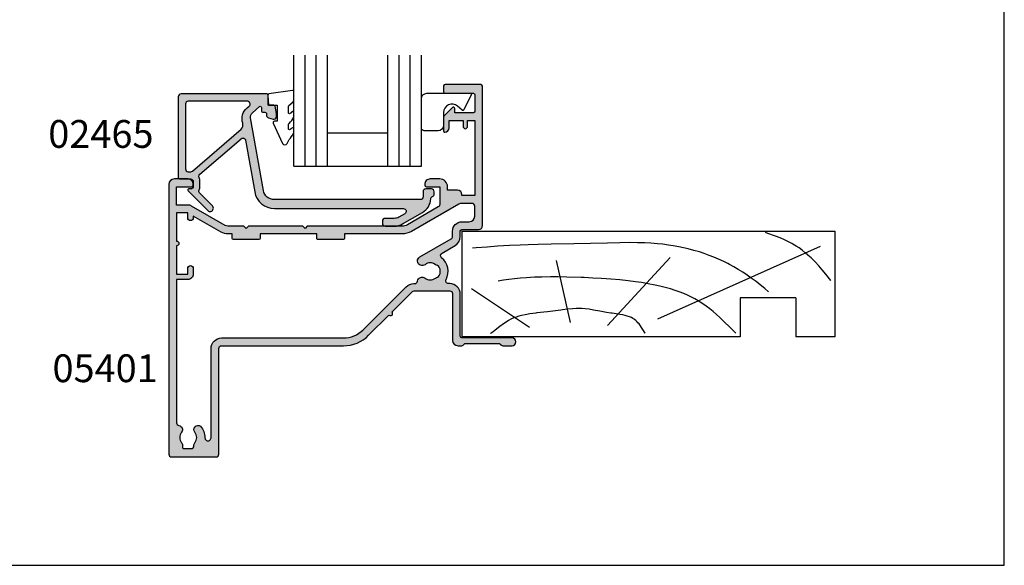
# Model space of a CAD drawing. Units: millimetres. Extents: x 0 to 354, y 0 to 482.
# Drawn here: x 177 to 354, y 0 to 98 of the extents above; entities that cross this region are included whole.
import ezdxf

# ---------------------------------------------------------------- set-up
doc = ezdxf.new("R2010")
doc.units = ezdxf.units.MM
doc.linetypes.add('CENTER', pattern=[0.95, 0.625, -0.125, 0.075, -0.125])
doc.layers.get('0').update_dxf_attribs({"plot": 0})
for name, color, linetype in [('02465$0$APL Hatch', 253, 'Continuous'), ('02465$0$APL Joinery', 2, 'Continuous'), ('05401$0$APL Hatch', 253, 'Continuous'), ('05401$0$APL Joinery', 2, 'Continuous'), ('APL Joinery', 2, 'Continuous'), ('APL Notes', 7, 'Continuous')]:
    doc.layers.add(name, color=color, linetype=linetype)
doc.styles.add('Arial-Bold', font='arialbd.ttf')

# ---------------------------------------------------------------- blocks, each defined once
blk = doc.blocks.new('02465')
at = {"layer": '02465$0$APL Hatch'}
h = blk.add_hatch(color=256, dxfattribs=at)
edge = h.paths.add_edge_path()
edge.add_arc((46.38659785708023, -3.306158654713744), 0.5000000000000006, 113.2946840172344, 177.0814656946691, ccw=False)
edge.add_arc((45.99113757096279, -2.387675578057499), 0.500000000000007, 293.2946840172349, 360.0000000000003)
edge.add_line((46.49113757096279, -2.387675578057496), (46.49113757096279, -1.987675578057405))
edge.add_arc((45.99113757096285, -1.987675578057462), 0.4999999999999432, 6.5138e-12, 90.00000000000651)
edge.add_line((45.99113757096279, -1.487675578057519), (44.99113757096279, -1.487675578057405))
edge.add_arc((44.99113757096279, -1.987675578057405), 0.4999999999999999, 90, 180)
edge.add_line((44.49113757096279, -1.987675578057405), (44.49113757096279, -2.911697593705753))
edge.add_arc((43.99113757096279, -2.911697593705749), 0.5, 270, 359.9999999999996, ccw=False)
edge.add_line((43.99113757096279, -3.411697593705749), (17.77251773293236, -3.411697593705867))
edge.add_arc((17.77251773293237, -1.41169759370576), 2.000000000000107, 189.9999999999978, 269.9999999999997, ccw=False)
edge.add_line((15.80290222690783, -1.758993949039563), (13.50314520661826, 11.28357622966689))
edge.add_arc((14.48795295963038, 11.457224407334), 0.9999999999999483, 130.8207497757162, 190.0000000000111, ccw=False)
edge.add_line((13.83425825129396, 12.21398277583273), (15.11921789149213, 13.32394250959828))
edge.add_arc((15.24995683315945, 13.17259083589847), 0.2000000000000678, -1.830358087318018e-11, 130.8207497757121, ccw=False)
edge.add_line((15.44995683315952, 13.1725908358984), (15.44995683315952, 12.4976921839376))
edge.add_arc((15.64995683315922, 12.4976921839376), 0.1999999999997044, 180, 270)
edge.add_line((15.64995683315922, 12.2976921839379), (16.04995683315386, 12.2976921839379))
edge.add_arc((16.04995683315386, 11.99769218394362), 0.2999999999942702, 0, 90, ccw=False)
edge.add_line((16.34995683314813, 11.99769218394362), (16.34995683314813, 11.75339515074949))
edge.add_arc((16.84995683314802, 11.75339515074949), 0.4999999999998864, 179.9999999999996, 255.0000000000021)
edge.add_line((16.7205473105968, 11.27043223760506), (17.52054731060812, 11.05607288365684))
edge.add_arc((17.64995683315943, 11.53903579680138), 0.5000000000000185, 254.9999999999947, 360.0000000000008)
edge.add_line((18.14995683315945, 11.53903579680138), (18.14995683315945, 12.05704346469599))
edge.add_line((18.14995683315945, 12.05704346469599), (17.91638386361834, 13.38170160041102))
edge.add_arc((17.67018192536536, 13.3382895559938), 0.2500000000000061, 10.00000000011197, 89.99999999999837)
edge.add_line((17.67018192536537, 13.58828955599381), (16.64995683315934, 13.58828955599392))
edge.add_line((16.64995683315934, 13.58828955599392), (16.64995683315934, 15.33830240629402))
edge.add_arc((16.39995683315911, 15.33830240629402), 0.2500000000002274, 0, 90)
edge.add_line((16.39995683315911, 15.58830240629425), (0.9911375709620511, 15.58830240629425))
edge.add_arc((0.9911375709620511, 15.0883024062943), 0.4999999999999414, 90, 180.0000000000067)
edge.add_line((0.4911375709621098, 15.08830240629424), (0.4911375709621098, 0.5381458701527891))
edge.add_arc((0.7169590191723493, 0.5381458701527883), 0.2258214482102395, 179.9999999999998, 270.0000000000002)
edge.add_line((0.71695901917235, 0.3123244219425487), (2.691137570962041, 0.3123244219425487))
edge.add_arc((2.691137570961984, -0.1876755780575081), 0.500000000000057, -6.480149750132114e-12, 89.99999999999352, ccw=False)
edge.add_line((3.191137570962041, -0.1876755780575649), (3.191137570962155, -0.9876755780574059))
edge.add_arc((2.691137570962037, -0.9876755780574022), 0.5000000000001174, 270.0000000000004, 359.9999999999996, ccw=False)
edge.add_line((2.691137570962041, -1.487675578057519), (2.391137570961973, -1.487675578057519))
edge.add_arc((2.391137570961963, -1.687675578057469), 0.19999999999995, 89.99999999999733, 224.9999999999982)
edge.add_line((2.249716214724685, -1.829096934294739), (5.785250120657451, -5.364630840227505))
edge.add_arc((6.209514189369425, -4.940366771515638), 0.5999999999999888, 224.9999999999928, 405.0000000000071)
edge.add_line((6.633778258081292, -4.516102702803664), (4.349333657387887, -2.231658102110259))
edge.add_arc((4.702887047980917, -1.878104711517052), 0.4999999999997801, 156.1251324872096, 225.0000000000144, ccw=False)
edge.add_arc((2.691137570961901, -0.9876755780577614), 1.700000000000072, 336.1251324872354, 360.000000000012)
edge.add_line((4.391137570961973, -0.9876755780574058), (4.391137570962087, -0.1876755780575649))
edge.add_arc((2.691137570962551, -0.187675578057711), 1.699999999999535, 4.9224e-12, 25.46782489009916)
edge.add_arc((4.677356752114622, 0.7583335997105732), 0.500000000000062, 130.8207497757206, 205.4678248901099, ccw=False)
edge.add_line((4.350509397946325, 1.136712783959978), (11.76974187307743, 7.545512753404404))
edge.add_arc((12.09658922724567, 7.167133569155039), 0.4999999999999987, 10.000000000000625, 130.8207497757194, ccw=False)
edge.add_line((12.58899310375177, 7.253957657988509), (14.22720982208833, -2.036831033306723))
edge.add_arc((17.77251773293232, -1.41169759370572), 3.600000000000054, 190.0000000000007, 270.0000000000006)
edge.add_line((17.77251773293236, -5.011697593705775), (40.96237017700843, -5.011697593705662))
edge.add_arc((40.96237017700843, -5.511697593705683), 0.5000000000000214, -60.00000000000148, 90, ccw=False)
edge.add_line((41.21237017700844, -5.944710295597928), (40.12359277088274, -6.57331622411209))
edge.add_arc((39.3235927708827, -5.187675578057101), 1.599999999999918, 269.99999999999875, 300.000000000003, ccw=False)
edge.add_line((39.32359277088267, -6.78767557805702), (37.69113757096273, -6.787675578057019))
edge.add_arc((37.69113757096278, -7.287675578056962), 0.4999999999999432, 90.00000000000651, 180.0000000000065)
edge.add_line((37.19113757096284, -7.287675578057019), (37.19113757096261, -7.687675578056996))
edge.add_arc((37.69113757096273, -7.687675578056998), 0.5000000000001137, 179.9999999999998, 270)
edge.add_line((37.69113757096273, -8.18767557805711), (39.32359277088267, -8.18767557805711))
edge.add_arc((39.32359277088269, -5.187675578057101), 3.000000000000008, 269.9999999999998, 300.0000000000021)
edge.add_line((40.82359277088278, -7.785751789410371), (44.39113757096277, -5.726028838738102))
edge.add_arc((42.89113757096283, -3.127952627384701), 3.000000000000038, 299.999999999998, 357.081465694669)
edge = h.paths.add_edge_path(flags=16)
edge.add_line((1.791137570962064, 13.78830240629429), (1.791137570961836, 2.112324421942616))
edge.add_arc((2.291137570961948, 2.112324421942615), 0.5000000000001119, 179.9999999999998, 270.0000000000002)
edge.add_line((2.29113757096195, 1.612324421942503), (2.726360211770952, 1.612324421942503))
edge.add_arc((2.726360211770901, 2.112324421942635), 0.5000000000001324, 270.0000000000058, 310.8207497757057)
edge.add_line((3.053207565939146, 1.733945237693091), (11.77172171228253, 9.2650764405471))
edge.add_arc((11.11802700394602, 10.02183480904582), 1.000000000000002, 310.82074977572, 377.6472609916336)
edge.add_arc((14.54861435463631, 11.11319654068382), 2.600000000000004, 130.8207497757201, 197.6472609916335, ccw=False)
edge.add_line((12.84900811296139, 13.0807682987805), (13.23005868524885, 13.40992322204492))
edge.add_arc((12.90321133108059, 13.78830240629429), 0.5000000000000008, 310.82074977572, 450.0000000000006)
edge.add_line((12.90321133108059, 14.28830240629429), (2.29113757096195, 14.28830240629418))
edge.add_arc((2.291137570961948, 13.78830240629429), 0.4999999999998846, 89.9999999999998, 180.0000000000002)
at = {"layer": '02465$0$APL Joinery', "linetype": 'Continuous'}
blk.add_lwpolyline([(45.8872463876349, -3.280700650809596, -0.2857388182486947), (46.18886771402151, -2.846917116385623, 0.2995641107470476), (46.49113757096279, -2.387675578057496), (46.49113757096279, -1.987675578057405, 0.4142135623730951), (45.99113757096279, -1.487675578057519), (44.99113757096279, -1.487675578057405, 0.4142135623730953), (44.49113757096279, -1.987675578057405), (44.49113757096279, -2.911697593705753, -0.414213562373093), (43.99113757096279, -3.411697593705749), (17.77251773293236, -3.411697593705867, -0.3639702342662117), (15.80290222690783, -1.758993949039563), (13.50314520661826, 11.28357622966689, -0.2641145408686973), (13.83425825129396, 12.21398277583273), (15.11921789149213, 13.32394250959828, -0.6421164507035568), (15.44995683315952, 13.1725908358984), (15.44995683315952, 12.4976921839376, 0.4142135623730951), (15.64995683315922, 12.2976921839379), (16.04995683315386, 12.2976921839379, -0.4142135623730951), (16.34995683314813, 11.99769218394362), (16.34995683314813, 11.75339515074949, 0.3394542588633878), (16.7205473105968, 11.27043223760506), (17.52054731060812, 11.05607288365684, 0.4931454260313372), (18.14995683315945, 11.53903579680138), (18.14995683315945, 12.05704346469599), (17.91638386361834, 13.38170160041102, 0.363970234265641), (17.67018192536537, 13.58828955599381), (16.64995683315934, 13.58828955599392), (16.64995683315934, 15.33830240629402, 0.4142135623730951), (16.39995683315911, 15.58830240629425), (0.9911375709620511, 15.58830240629425, 0.4142135623731294), (0.4911375709621098, 15.08830240629424), (0.4911375709621098, 0.5381458701527891, 0.4142135623730971), (0.71695901917235, 0.3123244219425487), (2.691137570962041, 0.3123244219425487, -0.4142135623730951), (3.191137570962041, -0.1876755780575649), (3.191137570962155, -0.9876755780574059, -0.4142135623730909), (2.691137570962041, -1.487675578057519), (2.391137570961973, -1.487675578057519, 0.6681786379193043), (2.249716214724685, -1.829096934294739), (5.785250120657451, -5.364630840227505, 1.000000000000125), (6.633778258081292, -4.516102702803664), (4.349333657387887, -2.231658102110259, -0.3099097192344888), (4.245671257749563, -1.675734453912584, 0.1045522418763527), (4.391137570961973, -0.9876755780574058), (4.391137570962087, -0.1876755780575649, 0.1115840309463163), (4.22594330185268, 0.5433315138540142, -0.337737785096768), (4.350509397946325, 1.136712783959978), (11.76974187307743, 7.545512753404404, -0.5821351114478154), (12.58899310375177, 7.253957657988509), (14.22720982208833, -2.036831033306724, 0.3639702342662015), (17.77251773293236, -5.011697593705775), (40.96237017700843, -5.011697593705662, -0.7673269879789704), (41.21237017700844, -5.944710295597928), (40.12359277088274, -6.57331622411209, -0.1316524975874149), (39.32359277088267, -6.78767557805702), (37.69113757096273, -6.787675578057019, 0.4142135623730951), (37.19113757096284, -7.287675578057019), (37.19113757096261, -7.687675578056996, 0.4142135623730961), (37.69113757096273, -8.18767557805711), (39.32359277088267, -8.18767557805711, 0.1316524975874063), (40.82359277088278, -7.785751789410371), (44.39113757096277, -5.726028838738102, 0.2543460688927653)], format="xyb", close=True, dxfattribs=at)
at = {"layer": '02465$0$APL Joinery'}
blk.add_lwpolyline([(1.791137570962064, 13.78830240629429), (1.791137570961836, 2.112324421942616, 0.4142135623730971), (2.29113757096195, 1.612324421942503), (2.726360211770952, 1.612324421942503, 0.1800218698756018), (3.053207565939146, 1.733945237693091), (11.77172171228253, 9.2650764405471, 0.300140471122827), (12.07096793469333, 10.32499084561193, -0.3001404711228262), (12.84900811296139, 13.0807682987805), (13.23005868524885, 13.40992322204492, 0.6948838416110814), (12.90321133108059, 14.28830240629429), (2.29113757096195, 14.28830240629418, 0.4142135623730971)], format="xyb", close=True, dxfattribs=at)
blk = doc.blocks.new('9010230l')
at = {"layer": 'APL Joinery', "color": 252, "linetype": 'Continuous', "flags": 128}
blk.add_lwpolyline([(3.699999995644247, -0.2717980190423077, -0.2091017972643081), (3.78027393052406, -0.0882413171246981), (4.539452125884537, 0.6137342930136356, 0.2091017972643137), (4.699999995644247, 0.9808476968486274), (4.699999995644247, 2.404190649000838, 0.4607623830565154), (4.411090109705128, 2.651144127972543), (0.2110901140605677, 1.99695347897159, 0.3941429072290238), (0.0009513254767768, 1.728211064312972), (0.1521502017843375, -2.274e-13), (1.699999995644247, -2.274e-13), (1.699999995644247, -2.900000000000318), (1.199999995644247, -2.900000000000318, 0.5486826681767499), (0.9734438043265214, -3.255699064213786), (2.667326168639391, -6.886379618054604, 0.6207567888655948), (3.459893944707971, -6.904757179926264), (3.835674537499784, -6.18802385288609, 0.0767563990646711), (4.647883004421984, -5.035425239591177, 0.115673028930296), (4.699999995644247, -4.81316230870027), (4.699999995644247, -4.256850519653312, 0.7009956747971672), (4.346519601114749, -4.128617261505951, -0.0904788675778494), (3.998306134413226, -4.418544246817418, -0.5741040862820662), (3.699999999999775, -4.244372194131756), (3.699999999999789, -3.646704202883483, -0.1977207654919992), (3.844828922810791, -3.294775934725862, 0.0810836782525954), (4.648649235946294, -2.166446422107128, 0.1147966753284427), (4.699999995644247, -1.945734258472157), (4.699999995644247, -1.331430775128978, 0.7232294553311513), (4.339223955907712, -1.212472525954581, -0.0886938805004453), (4.009594881884723, -1.523808259039583, -0.5962861851655955), (3.699999999999775, -1.356509239722186), (3.699999999999846, -0.2717980190423077)], format="xyb", dxfattribs=at)
blk = doc.blocks.new('9010317-4mm')
at = {"layer": 'APL Joinery', "color": 252}
blk.add_lwpolyline([(-1.260557280899964, -1.021114561800001), (1.439442719099853, -2.371114561800025, -0.4884978633711547), (1.501611632788765, -2.680437390356985), (0.7778238181522354, -3.52171957232341, 0.6414138097735301), (1.914911064067338, -6), (4.200000000000001, -6.000000000000001, -0.4142135623730951), (5.200000000000001, -7.000000000000001), (5.199999999999999, -9.500000000000002, -0.4142135623730951), (4.699999999999999, -10), (-0.5499999999999999, -10, -0.4142135623730951), (-1.549999999999999, -9), (-1.549999999999997, -1.199999999999987, -0.5575365158350433)], format="xyb", close=True, dxfattribs=at)
blk = doc.blocks.new('02465 glaze')
at = {"layer": 'APL Joinery', "color": 7}
for p, q in [((225.8537090467152, 219.1340997475506), (225.8537090467152, 199.1340997475506)), ((225.8537090467152, 219.1340997475506), (248.7537090467152, 219.1340997475507)), ((231.8537090467152, 219.1340997475506), (231.8537090467152, 199.1340997475506)), ((248.7537090467152, 219.1340997475506), (248.7537090467152, 199.1340997475506)), ((231.8537090467152, 213.1340997475507), (242.7537090467152, 213.1340997475507))]:
    blk.add_line(p, q, dxfattribs=at)
at = {"layer": 'APL Joinery', "color": 8}
for p, q in [((227.8537090467152, 219.1340997475506), (227.8537090467152, 199.1340997475506)), ((229.8537090467152, 219.1340997475506), (229.8537090467152, 199.1340997475506)), ((242.7537090467152, 219.1340997475506), (242.7537090467152, 199.1340997475506)), ((244.7537090467152, 219.1340997475506), (244.7537090467152, 199.1340997475506)), ((246.7537090467152, 219.1340997475506), (246.7537090467152, 199.1340997475506))]:
    blk.add_line(p, q, dxfattribs=at)
at = {"layer": 'APL Joinery', "xscale": -1, "rotation": 180}
for name, p in [('02465', (204.5658882032984, 221.7224021538449)), ('9010230l', (221.153709051071, 208.1341125978509))]:
    blk.add_blockref(name, p, dxfattribs=at)
at = {"layer": 'APL Joinery', "color": 252, "linetype": 'CENTER', "xscale": -1, "rotation": 270}
blk.add_blockref('9010317-4mm', (258.7537090467153, 207.558542022642), dxfattribs=at)
blk = doc.blocks.new('liner')
at = {"layer": 'APL Joinery', "color": 3, "linetype": 'Continuous'}
for p, q in [((0, 0), (67.00000000000011, -2.84e-14)), ((0, 0), (1.137e-13, -19.00000000000003)), ((67.00000000000011, -2.84e-14), (67.00000000000011, -19.00000000000003)), ((60.00000000000011, -12.00000000000005), (50.00000000000006, -12.00000000000003)), ((50.00000000000006, -12.00000000000003), (50.00000000000011, -19.00000000000003)), ((60.00000000000011, -12.00000000000005), (60.00000000000011, -19.00000000000005)), ((67.00000000000011, -19.00000000000003), (60.00000000000011, -19.00000000000005))]:
    blk.add_line(p, q, dxfattribs=at)
at = {"layer": 'APL Joinery', "color": 8, "linetype": 'Continuous'}
for p, q in [((64.3669905750229, -2.770640995060006), (35.17322657048229, -15.85121309834366)), ((16.9271240676444, -5.275431397816447), (19.45350749111429, -16.40783318784511)), ((37.41890072467771, -4.718811308315054), (26.19052995370055, -16.9644532773465)), ((1.705456250879308, -10.29378340491394), (12.15506648997916, -17.24276332209726))]:
    blk.add_line(p, q, dxfattribs=at)
at = {"layer": 'APL Joinery', "color": 3}
blk.add_line((50.00000000000011, -19.00000000000003), (1.137e-13, -19.00000000000003), dxfattribs=at)
at = {"layer": 'APL Joinery', "color": 8, "linetype": 'Continuous'}
for points in [[(66.33195545994386, -8.89346197957579), (66.33195545994386, -8.89346197957579), (65.39239020428425, -7.717647589116666), (64.73724671240336, -6.924535962910653), (64.12319090125033, -6.215680450648733), (63.46870283683443, -5.5065210166523), (63.24415349792514, -5.275431397816447), (63.24415349792514, -5.275431397816447), (62.76803688176648, -4.806844278622634), (62.19898172291192, -4.284008363484417), (61.71615231629243, -3.871193813611739), (61.17154119233646, -3.43850378915701), (60.60137083345404, -3.021955969519666), (60.06750143036914, -2.664903988831156), (59.50487478468568, -2.322363581076501), (59.31422372808317, -2.214020905558612), (59.31422372808317, -2.214020905558612), (58.70778498449539, -1.893826846944648), (57.99093947938757, -1.555765668401789), (57.18884660190167, -1.217542865358723), (56.35968349664091, -0.9001557604403841), (54.99824439453499, -0.4210826366966387), (54.54216615041787, -0.2658505923035648)], [(55.11298834994272, -10.88883656141985), (54.44304479681585, -10.31815973022244), (53.61086674688181, -9.64229144207087), (52.87698638783684, -9.072575028716642), (52.01393823492816, -8.434693589844583), (51.29204285109882, -7.928121732251014), (50.48762216853652, -7.392853450782183), (49.65511559460304, -6.871500854687326), (48.88333732309729, -6.41788768007774), (48.07695129066951, -5.974482267812533), (47.80514368783156, -5.832051487317897), (47.80514368783156, -5.832051487317897), (47.05237493617289, -5.455777925076148), (46.10941632844185, -5.020274591901426), (45.24814847258165, -4.655169527254514), (44.46370102910378, -4.348210866854742), (43.51182702466099, -4.006772155150315), (42.6785638760964, -3.734495250954608), (41.70724882177597, -3.447044569701489), (40.63355458688699, -3.165215911993698), (39.80928631048892, -2.973499771871502), (38.96717361929899, -2.79905270535167), (37.93964522163049, -2.614758130116939), (37.1381914554033, -2.492330950309309), (37.13819145540327, -2.492330950309309), (36.09194330251705, -2.359703843186395), (35.12253995812839, -2.262232366009754), (33.92500450517571, -2.172150685227052), (32.84563294163053, -2.116458060395359), (31.54867917496299, -2.077137716220619), (30.04811778162602, -2.062860983769297), (28.40144253902074, -2.076832114791869), (26.16654045338754, -2.12758472634303), (23.10272799168183, -2.214020905558612), (23.10272799168183, -2.214020905558612), (20.0972361909615, -2.274860883294905), (16.02858548165812, -2.338889294337974), (13.68098904753981, -2.387183251783255), (11.87419426309338, -2.439215052243724), (10.47081087433253, -2.492330950309309), (10.47081087433253, -2.492330950309309), (8.564465731697226, -2.585644967638671), (6.3639296205655, -2.721289309553981), (4.554872265665721, -2.852042687632945), (2.570080161173223, -3.012054264921147), (1.874066550852774, -3.072532455598889)], [(49.20869003420375, -18.3560035011001), (49.20869003420375, -18.3560035011001), (48.08113478090826, -17.20392240062185), (47.14437558739746, -16.27235656325237), (46.36174855112801, -15.52629444453273), (45.70662075770224, -14.93146944553771), (45.15829991985509, -14.45783480850571), (44.54548184179645, -13.95725186375594), (43.90782795337429, -13.47082983622212), (43.31237421637626, -13.04979179815623), (42.84318394233866, -12.74119659153757), (42.47166757161744, -12.51149256133507), (42.47166757161744, -12.51149256133507), (41.85939976540697, -12.16053777925324), (41.28001440437151, -11.85712101184347), (40.54964299117602, -11.50966567928427), (39.87880629188607, -11.22097649114934), (39.05882984440064, -10.90285735840211), (38.33665892328679, -10.65065343728562), (37.49085398232646, -10.38455989228188), (36.55231594635518, -10.1217419607546), (35.58854197774443, -9.882700208716386), (34.704535441146, -9.687238835143347), (33.48897095483574, -9.450082069077183), (33.48897095483571, -9.450082069077183), (32.28259490622929, -9.245388152914842), (31.19737654840156, -9.084747339830415), (29.89540262703727, -8.918775359329032), (28.39080769985654, -8.759435743299006), (26.74055715353146, -8.619151226228468), (25.06025987196239, -8.506871159778854), (23.52612693663122, -8.425507749089746), (21.94604420234455, -8.357145519641875), (21.41847237603528, -8.33684189007434), (21.41847237603528, -8.33684189007434), (18.85961497244761, -8.255731035530829), (17.27954797611815, -8.227426005305489), (15.91046255809925, -8.221979445182171), (14.33028626026277, -8.243155631802438), (13.03378278057755, -8.28669233535274), (11.61650784268886, -8.36577201723287), (10.53893139701779, -8.450796586938054), (9.446739562641596, -8.561433326295685), (8.454927273502449, -8.685250704926347), (7.439696889765741, -8.837045153829393), (7.10229964303943, -8.89346197957579), (7.10229964303943, -8.89346197957579), (6.493697879698231, -9.006145580012372)], [(32.92755241628686, -18.3560035011001), (32.92755241628686, -18.3560035011001), (32.51704333429936, -17.67710496006921), (32.27452390299189, -17.30042278943833), (32.06763979062595, -17.00218457929929), (31.83045276705855, -16.69111463362679), (31.64057597507826, -16.46745810942028), (31.43813972191941, -16.25417130090977), (31.24434605956577, -16.0738279668852), (31.03489701930531, -15.90403452683992), (30.96258753136584, -15.85121309834366), (30.96258753136584, -15.85121309834366), (30.70191783732298, -15.68302848983413), (30.44801093057956, -15.54689101962338), (30.1196423240217, -15.40214022814786), (29.70621307830396, -15.25800314842968), (29.33346759163425, -15.15519776639587), (28.88929443166282, -15.05708720926316), (28.38995141985586, -14.96879991092007), (27.70033293106823, -14.86870095698234), (26.98798454016506, -14.77209342165847), (26.75194849224943, -14.73797291934082), (26.75194849224943, -14.73797291934082), (25.97803029302523, -14.61121297279104), (24.8109745752522, -14.39257520775277), (23.64474276501522, -14.17480454054961), (22.85314297776205, -14.04844030939514), (22.13175256705071, -13.96132861426386), (21.57381134828134, -13.91857117114003), (21.13776310676084, -13.90304278508867), (21.13776310676084, -13.90304278508867), (20.54242966908572, -13.90882537752819), (19.88609754616195, -13.94529362864375), (18.9927437434952, -14.03085436281173), (18.07453972942443, -14.14254756149236), (17.76925187546772, -14.18135282983937), (17.76925187546772, -14.18135282983937), (16.34887186817258, -14.35729440863275), (15.380677984962, -14.47504800882453), (14.71797854916133, -14.55614480348456), (14.11224477013167, -14.63140861924879), (13.48705297800359, -14.71087577008544), (13.27790356707686, -14.73797291934082), (13.27790356707686, -14.73797291934082), (12.17504814105331, -14.89178476489579), (11.33833002936751, -15.0366280855367), (10.70890039183587, -15.17348129217223), (10.23664830015099, -15.29780429958904), (9.765336404291588, -15.44530353230769), (9.345158677875588, -15.60087171528741), (8.92417537087556, -15.78431942686703), (8.786555258686008, -15.85121309834366), (8.786555258686008, -15.85121309834366), (8.388884000274288, -16.06530953971406), (7.942553301569546, -16.33982735541539), (7.466116708369668, -16.66662621890302), (6.834544912306455, -17.1378208645182), (5.97946256594173, -17.79938341159865), (5.97946256594173, -17.79938341159865), (5.944083903570685, -17.82639012589314), (5.918378950399869, -17.845969610286), (5.899552282180081, -17.86028768952619), (5.88105625692151, -17.87433639913891), (5.862885235784688, -17.88812128700778), (5.849496956247435, -17.89826732004442), (5.836285263189324, -17.90827087130955), (5.823247888863761, -17.9181341176243), (5.810382592187465, -17.92785919592998), (5.797687158528447, -17.93744820424769), (5.785159399490225, -17.94690320260847), (5.772797152694977, -17.95622621395469), (5.760598281562693, -17.96541922501373), (5.748560675089606, -17.97448418714529), (5.736682247623605, -17.98342301716272), (5.724960938638901, -17.99223759812972), (5.713394712508829, -18.00092978013316), (5.701981558276997, -18.00950138103283), (5.690719489428488, -18.01795418718879), (5.679606543658678, -18.02628995416765), (5.671382345094798, -18.03245565618277), (5.663239853742481, -18.03855742671984), (5.65517827213398, -18.04459597009585), (5.647196810155662, -18.05057198167674), (5.639294684993444, -18.05648614802342), (5.631471121077936, -18.0623391470348), (5.623725350029815, -18.06813164808741), (5.616056610605028, -18.07386431217233), (5.608464148640337, -18.07953779202932), (5.600947216998235, -18.08515273227763), (5.593505075513007, -18.09070976954459), (5.586136990935642, -18.09620953259124), (5.578842236880007, -18.10165264243531), (5.57162009376799, -18.10703971247184), (5.564469848775615, -18.11237134859124), (5.557390795779156, -18.11764814929472), (5.550382235300617, -18.12287070580774), (5.543443474454647, -18.12803960219074), (5.536573826894482, -18.13315541544816), (5.52977261275862, -18.13821871563456), (5.523039158617507, -18.14323006595933), (5.514150590644931, -18.14984308593338), (5.505380131240713, -18.15636573761733), (5.496726228706052, -18.16279930757858), (5.488187351023896, -18.1691450620691), (5.47976198563856, -18.17540424742051), (5.471448639234949, -18.18157809042887), (5.463245837520389, -18.18766779872962), (5.455152125007089, -18.19367456116313), (5.447166064796419, -18.19959954813092), (5.439286238364388, -18.20544391194309), (5.431511245349042, -18.21120878715698), (5.42383970333924, -18.21689529090741), (5.416270247664556, -18.22250452322916), (5.408801531187577, -18.22803756737122), (5.401432224097334, -18.23349549010362), (5.394161013704376, -18.23887934201693), (5.38698660423779, -18.24419015781458), (5.379907716643742, -18.24942895659814), (5.372923088385732, -18.25459674214613), (5.366031473246721, -18.25969450318618), (5.359231641132737, -18.26472321366086), (5.352522377878585, -18.26968383298754), (5.345902485054978, -18.27457730631215), (5.339370779777766, -18.2794045647573), (5.332926094518654, -18.28416652566486), (5.326567276917955, -18.28886409283277), (5.320293189598942, -18.29349815674717), (5.314102709984354, -18.29806959480899), (5.307994730113932, -18.30257927155568), (5.301968156464795, -18.30702803887809), (5.29602190977306, -18.31141673623281), (5.290154924856892, -18.31574619084989), (5.28436615044211, -18.320017217936), (5.278654548989379, -18.32423062087358), (5.273019096522773, -18.32838719141548), (5.267458782460607, -18.33248770987589), (5.261972609447866, -18.33653294531703), (5.256559593190559, -18.34052365573214), (5.251218762291614, -18.34446058822473), (5.244192591620219, -18.34963901547664), (5.237291367592206, -18.35472444696134), (5.230512876794591, -18.35971857783576), (5.223854944576942, -18.36462307104872), (5.217315434395572, -18.36943955802013), (5.210892247168658, -18.37416963930244), (5.204583320640381, -18.37881488522501), (5.198386628754974, -18.38337683652216), (5.192300181040536, -18.38785700494543), (5.186322022001832, -18.39225687386008), (5.180450230523092, -18.39657789882724), (5.174682919279462, -18.40082150817122), (5.169018234158102, -18.40498910353346), (5.163454353688393, -18.4090820604124), (5.157989488480893, -18.41310172869086), (5.152621880675383, -18.41704943315054), (5.14734980339773, -18.42092647397422), (5.142171560225165, -18.42473412723652), (5.137085484660701, -18.42847364538264)]]:
    blk.add_lwpolyline(points, dxfattribs=at)
blk = doc.blocks.new('05401')
at = {"layer": '05401$0$APL Hatch'}
h = blk.add_hatch(color=256, dxfattribs=at)
h.dxf.hatch_style = 1
edge = h.paths.add_edge_path()
edge.add_line((26.14353634932989, 11.08408319846716), (29.78804435675535, 14.7284198057015))
edge.add_arc((30.14158943329695, 14.37485810125193), 0.5000000000000908, 90.00000000000767, 134.9986526660841, ccw=False)
edge.add_line((30.14158943329689, 14.87485810125202), (36.50935635116276, 14.87485810125208))
edge.add_arc((36.50935635116276, 14.37485810125197), 0.5000000000001066, 0.0002809369232750214, 89.9999999999992, ccw=False)
edge.add_line((37.00935635115686, 14.37486055288912), (37.00939741944104, 5.999175094041852))
edge.add_arc((38.00939741942899, 5.999179997316299), 0.9999999999999701, 180.0002809369316, 269.9993434048015)
edge.add_line((38.00938595968093, 4.999179997381993), (38.68511889092089, 4.999172253652609))
edge.add_arc((38.68512232884568, 5.299172253633279), 0.3000000000003684, 269.999343404731, 314.9993434046789)
edge.add_line((38.89725193220785, 5.087037788310858), (39.12151857091386, 5.311299286997105))
edge.add_arc((39.33364817427615, 5.099164821675183), 0.3000000000000966, 89.99934340475272, 134.9993434047617, ccw=False)
edge.add_line((39.33365161220083, 5.399164821655581), (45.3851264743812, 5.399095473277107))
edge.add_arc((45.38512303645636, 5.099095473296709), 0.3000000000000966, 44.999343404799276, 89.9993434047201, ccw=False)
edge.add_line((45.59725750177814, 5.311225076659134), (45.8215190004662, 5.086958437951302))
edge.add_arc((46.03365346578756, 5.299088041313462), 0.2999999999996024, 224.999343404822, 269.9993434048029)
edge.add_line((46.03365002786314, 4.999088041333557), (47.70938295904308, 4.99906883785588))
edge.add_arc((47.70939098086684, 5.699068837822274), 0.7000000000123582, 269.9993434047922, 449.9993434047549)
edge.add_line((47.70939900269105, 6.399068837788668), (38.70939856537781, 6.399171975527174))
edge.add_arc((38.7094020033021, 6.699171975507644), 0.3000000000001685, 180.0000000000567, 269.99934340482594, ccw=False)
edge.add_line((38.40940200330194, 6.699171975507347), (38.40940200330216, 14.27485810125194))
edge.add_arc((36.50940200330217, 14.27485810125203), 1.899999999999998, 359.9999999999972, 449.9999999999959)
edge.add_line((36.5094020033023, 16.17485810125203), (36.29590005452009, 16.17485810125198))
edge.add_arc((36.29590005452021, 16.67485810125204), 0.500000000000064, 152.647765385036, 269.9999999999862, ccw=False)
edge.add_arc((33.00956494902346, 18.37485810136812), 3.199999787299255, 332.647765385012, 410.1932364325635)
edge.add_arc((35.37830624927335, 21.21722737338485), 0.4999999999999934, 120.00000000001361, 230.19323643254, ccw=False)
edge.add_line((35.12830624927325, 21.650240075277), (37.45973325355534, 22.99629008379549))
edge.add_arc((36.50973325355508, 24.64173835098586), 1.900000000000075, 300.0000000000077, 359.9986526429813)
edge.add_line((38.40973325302981, 24.64169367093513), (38.40975577720566, 25.59952459242476))
edge.add_arc((38.70975577712263, 25.59951753767972), 0.2999999999999193, 90.00000000000131, 179.998652642944, ccw=False)
edge.add_line((38.70975577712263, 25.89951753767964), (41.71127875326876, 25.89951753768009))
edge.add_arc((41.71127875326876, 26.59951753768036), 0.7000000000002728, 270, 359.9999999999814)
edge.add_line((42.41127875326903, 26.59951753768014), (42.4112787532688, 51.49964830239078))
edge.add_arc((41.9112787532688, 51.499648302391), 0.5, 359.999999999974, 450.000000000026)
edge.add_line((41.91127875326857, 51.999648302391), (35.66127875326858, 51.999648302391))
edge.add_arc((35.66127875326858, 51.749648302391), 0.25, 90, 180)
edge.add_line((35.41127875326858, 51.749648302391), (35.41127875326858, 50.64964830239087))
edge.add_arc((35.66127875326858, 50.64964830239087), 0.25, 180, 270)
edge.add_line((35.66127875326858, 50.39964830239086), (40.76127875326871, 50.39964830239086))
edge.add_arc((40.76127875326871, 50.14964830239087), 0.25, 0, 90, ccw=False)
edge.add_line((41.01127875326871, 50.14964830239087), (41.01127875326871, 47.14964830239086))
edge.add_arc((40.76127875326871, 47.14964830239086), 0.25, -90.00000000005213, 0, ccw=False)
edge.add_line((40.76127875326848, 46.89964830239087), (37.41127875326858, 46.89964830239087))
edge.add_line((37.41127875326858, 46.89964830239087), (37.41127875326858, 47.64964830239086))
edge.add_arc((37.16127875326856, 47.64964830239089), 0.2500000000000142, 359.9999999999935, 495.0000000000023)
edge.add_line((36.98450205797191, 47.82642499768753), (35.46985739703134, 46.31178033674696))
edge.add_arc((35.61127875326885, 46.17035898050978), 0.2000000000000448, 135.0000000000705, 180.0000000000997)
edge.add_line((35.41127875326881, 46.17035898050944), (35.41127875326881, 43.59964830239091))
edge.add_arc((35.61127875326885, 43.59964830239068), 0.2000000000000455, 179.9999999999348, 270)
edge.add_arc((35.61127875326862, 44.19964830239082), 0.8000000000001818, 270.0000000000163, 360)
edge.add_line((36.4112787532688, 44.19964830239082), (36.4112787532688, 45.49964830239054))
edge.add_line((36.4112787532688, 45.49964830239054), (38.91127875116673, 45.49964830239054))
edge.add_line((38.91127875116673, 45.49964830239054), (38.91127875116673, 44.48954625094343))
edge.add_arc((39.41127875116674, 44.48954625094343), 0.5, 180.0000000000008, 258.4630409660783)
edge.add_arc((39.21127875116692, 44.48954625094756), 0.5000000000002247, 281.5369590316819, 359.9999999999691)
edge.add_line((39.71127875116714, 44.48954625094729), (39.71127875116692, 45.49964830239054))
edge.add_line((39.71127875116692, 45.49964830239054), (41.01127875116687, 45.49964830239054))
edge.add_line((41.01127875116687, 45.49964830239054), (41.01127875116687, 31.99964830239055))
edge.add_line((41.01127875116687, 31.99964830239055), (38.71127875116691, 31.99964830239055))
edge.add_line((38.71127875116691, 31.99964830239055), (38.71127875116669, 32.19964830239059))
edge.add_arc((37.91127875116651, 32.19964830239037), 0.8000000000001818, 1.62844e-11, 89.99999999998371)
edge.add_line((37.91127875116674, 32.99964830239055), (36.11127875116587, 32.99964830239055))
edge.add_line((36.11127875116587, 32.99964830239055), (36.11127875116587, 33.59964830054077))
edge.add_arc((34.71127875116578, 33.59964830054077), 1.40000000000009, 0, 89.9999999999907)
edge.add_line((34.71127875116601, 34.99964830054086), (33.01127875116687, 34.99964830054086))
edge.add_arc((33.01127875116687, 33.99964830054063), 1.000000000000227, 90, 180.000000000013)
edge.add_line((32.01127875116664, 33.99964830054041), (32.01127875116687, 33.89964830054073))
edge.add_arc((32.31127875116705, 33.89964830054073), 0.3000000000001819, 180, 269.9999999999566)
edge.add_line((32.31127875116682, 33.59964830054054), (34.71127875116692, 33.59964830054077))
edge.add_line((34.71127875116692, 33.59964830054077), (34.71127875116692, 30.38832343513554))
edge.add_arc((34.21127875116692, 30.38832343513549), 0.5, -60.000000000000114, 5.286437954055145e-12, ccw=False)
edge.add_line((34.46127875116692, 29.95531073324328), (28.93999745905423, 26.76759749297043))
edge.add_arc((27.93999745905415, 28.49964830053933), 2.000000000000063, 270.00000000000233, 300.00000000000165, ccw=False)
edge.add_line((27.93999745905423, 26.49964830053927), (10.91127875116696, 26.49964830053927))
edge.add_line((10.91127875116696, 26.49964830053927), (10.511278751168, 26.09964830054054))
edge.add_line((10.511278751168, 26.09964830054054), (10.111278751167, 26.499648300542))
edge.add_line((10.111278751167, 26.499648300542), (0.311278751165915, 26.499648300542))
edge.add_line((0.311278751165915, 26.499648300542), (-0.088721248834176, 26.099648300541))
edge.add_line((-0.088721248834176, 26.099648300541), (-0.4887212488338122, 26.49964830054087))
edge.add_line((-0.4887212488338122, 26.49964830054087), (-3.363850118239483, 26.49964830054087))
edge.add_arc((-3.363850118239643, 27.49964830054088), 1.000000000000014, 240.000000000011, 270.00000000000915, ccw=False)
edge.add_line((-3.863850118239483, 26.63362289675633), (-9.88872124883595, 30.11208386583912))
edge.add_arc((-10.58872124883587, 28.89964830054053), 1.400000000000289, 60.00000000001032, 90.00000000000487)
edge.add_line((-10.58872124883599, 30.29964830054082), (-12.58872124883099, 30.29964830054059))
edge.add_line((-12.58872124883099, 30.29964830054059), (-12.58872124883099, 33.59964830054487))
edge.add_line((-12.58872124883099, 33.59964830054487), (-9.888721248779106, 33.59964830054487))
edge.add_arc((-9.888721248779106, 33.89964830054437), 0.2999999999994998, 270, 360)
edge.add_line((-9.588721248779606, 33.89964830054437), (-9.588721248779606, 33.999648300542))
edge.add_arc((-10.58872124877915, 33.999648300542), 0.9999999999995453, 0, 90)
edge.add_line((-10.58872124877915, 34.99964830054155), (-12.98872124880698, 34.99964830054177))
edge.add_arc((-12.98872124880698, 33.99964830051585), 1.00000000002592, 90, 180)
edge.add_line((-13.9887212488329, 33.99964830051585), (-13.98796801542629, -14.50033557817544))
edge.add_arc((-13.48796801548656, -14.50032781287998), 0.500000000000028, 180.0008898373136, 270.0000000000021)
edge.add_line((-13.48796801548654, -15.00032781288001), (-5.497079428374931, -15.00032781288023))
edge.add_arc((-5.497079428374843, -14.5003278128802), 0.5000000000000302, 269.9999999999899, 360.0088070389997)
edge.add_line((-4.997079434281644, -14.50025095696656), (-4.999999994093045, 4.499977119575142))
edge.add_arc((-4.499999999999888, 4.500053975488803), 0.4999999999999885, 89.99898084307767, 180.0088070390016, ccw=False)
edge.add_line((-4.499991106177944, 5.000053975409691), (17.40783879413131, 4.999664286732645))
edge.add_arc((17.40795263505434, 11.39966428571864), 6.399999999998478, 269.9989808430584, 314.9986526660869)
edge.add_line((21.93332961478519, 6.874074468766316), (25.57783762221066, 10.51841107600067))
edge.add_arc((25.86068698577028, 10.80124713723391), 0.4000000000000182, 224.9986526660836, 404.9986526660841)
edge = h.paths.add_edge_path(flags=16)
edge.add_arc((31.55611508000561, 20.23735579635301), 0.8374980935216726, 120.0000000000054, 307.9676400657283, ccw=False)
edge.add_line((31.13736603324471, 20.96265042096378), (36.75973325355496, 24.20872564909343))
edge.add_arc((36.50973325355495, 24.64173835098566), 0.5000000000000108, 300.0000000000002, 359.9986526429699)
edge.add_line((37.00973325341671, 24.64172659307747), (37.00975577759279, 25.59955751456773))
edge.add_arc((38.70975577712261, 25.59951753768009), 1.699999999999867, 89.99999999999949, 179.9986526429765, ccw=False)
edge.add_line((38.70975577712263, 27.29951753767995), (40.01127875326825, 27.29951753767995))
edge.add_arc((40.01127875326825, 28.29951753767995), 1, 270, 360)
edge.add_line((41.01127875326826, 28.29951753767995), (41.01127875326826, 30.09964830239069))
edge.add_arc((40.51127875326826, 30.09964830239069), 0.5, 0, 90)
edge.add_line((40.51127875326826, 30.59964830239068), (38.64525335058467, 30.59964830239068))
edge.add_arc((38.64525335058451, 29.59964830239068), 1, 89.99999999999064, 119.9999999999892)
edge.add_line((38.14525335058467, 30.46567370617522), (29.63999745905359, 25.55516192767318))
edge.add_arc((27.93999745905431, 28.49964830053965), 3.399999999999099, 269.9999999999986, 299.9999999999947, ccw=False)
edge.add_line((27.93999745905423, 25.09964830054054), (17.61127875116791, 25.09964830054054))
edge.add_line((17.61127875116791, 25.09964830054054), (17.61127875116769, 24.29964830054309))
edge.add_arc((17.41127875116753, 24.2996483005432), 0.2000000000001592, 270.00000000003257, 359.99999999996743, ccw=False)
edge.add_line((17.41127875116764, 24.09964830054305), (12.81127875116773, 24.09964830054305))
edge.add_arc((12.8112787511675, 24.29964830054287), 0.1999999999998181, 180, 270.00000000006514, ccw=False)
edge.add_line((12.61127875116769, 24.29964830054287), (12.61127875116769, 25.09964830054304))
edge.add_line((12.61127875116769, 25.09964830054304), (2.411278751168097, 25.09964830054304))
edge.add_line((2.411278751168097, 25.09964830054304), (2.41127875116787, 24.29964830054287))
edge.add_arc((2.211278751168052, 24.29964830054287), 0.1999999999998181, -90, 0, ccw=False)
edge.add_line((2.211278751168052, 24.09964830054305), (-2.388721248834357, 24.09964830054305))
edge.add_arc((-2.388721248834357, 24.29964830054287), 0.1999999999998181, 180, 270, ccw=False)
edge.add_line((-2.588721248834175, 24.29964830054287), (-2.588721248834175, 25.09964830054054))
edge.add_line((-2.588721248834175, 25.09964830054054), (-3.363850118239029, 25.09964830054054))
edge.add_arc((-3.363850118239016, 27.49964830054131), 2.400000000000769, 240.00000000000279, 269.9999999999997, ccw=False)
edge.add_line((-4.563850118239301, 25.42118733145794), (-9.588721248835768, 28.32229803135096))
edge.add_line((-9.588721248835768, 28.32229803135096), (-9.588721248835768, 27.99964830054064))
edge.add_arc((-10.08872124883577, 27.99964830054064), 0.5, -180, 0, ccw=False)
edge.add_line((-10.58872124883577, 27.99964830054064), (-10.58872124883599, 28.89964830054072))
edge.add_line((-10.58872124883599, 28.89964830054072), (-12.58864284604259, 28.89964830054072))
edge.add_line((-12.58864284604259, 28.89964830054072), (-12.58864284604236, 23.82964830054079))
edge.add_arc((-12.58864284604441, 23.39964830768844), 0.4299999928523448, -90.00000000027262, 89.99999999972732, ccw=False)
edge.add_line((-12.58864284604645, 22.9696483148361), (-12.58864284604645, 17.89964830054072))
edge.add_line((-12.58864284604645, 17.89964830054072), (-10.58872124883577, 17.89964830054072))
edge.add_line((-10.58872124883577, 17.89964830054072), (-10.58872124883577, 18.89964830054072))
edge.add_arc((-10.08872124883577, 18.89964830054072), 0.5, 0, 180, ccw=False)
edge.add_line((-9.588721248835768, 18.89964830054072), (-9.588721248835768, 17.89964830054072))
edge.add_arc((-10.58872124883577, 17.89964830054072), 1, -90, 0, ccw=False)
edge.add_line((-10.58872124883577, 16.89964830054072), (-12.58836942857168, 16.89964830054072))
edge.add_line((-12.58836942857168, 16.89964830054072), (-12.58922189813494, -8.861621903621987))
edge.add_arc((-12.08922189840871, -8.861638449187359), 0.4999999999999819, 179.9981040178688, 261.9300852072297)
edge.add_arc((-12.26294383766422, -10.08688411346577), 0.7375000000047645, -38.824458692799, 81.93008520697032, ccw=False)
edge.add_arc((-10.50029704331702, -11.50532781287858), 1.525000000001062, 141.1755413074599, 218.82445869254)
edge.add_arc((-12.26294383766482, -12.92377151228747), 0.7375000000027694, -15.459686102676585, 38.82445869253269, ccw=False)
edge.add_arc((-11.26298240710329, -13.20032781287934), 0.3000000000009533, 164.5403138974462, 270.0000000001048)
edge.add_line((-11.26298240710274, -13.50032781288029), (-9.973221720533715, -13.50032781288018))
edge.add_arc((-9.973221720533704, -13.00032781288012), 0.5000000000000551, 269.9999999999988, 363.3020645289791)
edge.add_arc((-8.72529704332032, -12.92832781288073), 0.7499999999991612, 141.5837980438355, 183.3020645288082, ccw=False)
edge.add_arc((-10.50029704331859, -11.50532781287847), 1.525000000001053, 321.1323712019947, 398.8676287980053)
edge.add_arc((-8.725297043315544, -10.08232781287785), 0.7500000000018873, 55.8002560485678, 218.4162019558399, ccw=False)
edge.add_arc((-10.50029704331871, -11.50532781287992), 2.99999999999925, -0.7215757490707233, 42.92998205494962, ccw=False)
edge.add_arc((-6.950289296717902, -11.55003852206921), 0.550289290810999, 179.2784242509322, 360.0000000000015)
edge.add_line((-6.400000005906903, -11.55003852206919), (-6.40000000590679, 4.500205435348114))
edge.add_arc((-4.500000005906811, 4.500205435348131), 1.899999999999979, 89.99861423713583, 180.0000000000005, ccw=False)
edge.add_line((-4.499954052270012, 6.40020543479239), (17.40784298783684, 6.399675570082258))
edge.add_arc((17.40796391846058, 11.39967556862044), 5.000000000000603, 269.9986142371291, 314.9986526660811)
edge.add_line((20.94341468387622, 7.864058524124807), (28.69811343922324, 15.61839257816013))
edge.add_arc((30.04158473008102, 14.27485810125202), 1.899999999999951, 90.00000000001342, 134.9986526660826, ccw=False)
edge.add_line((30.04158473008057, 16.17485810125198), (30.22852591087805, 16.17485810125203))
edge.add_arc((30.22852591090042, 16.67485810127184), 0.5000000000198029, 269.9999999974364, 353.0216375108758)
edge.add_arc((31.55611595806421, 16.51235943406102), 0.8374980935016999, 52.03242961490878, 173.0216375134493, ccw=False)
edge.add_arc((33.00956494903752, 18.37485810125316), 1.525003812244807, 232.0323566568163, 307.9676265781832)
edge.add_arc((34.46301439165175, 16.51235978555679), 0.8374980942533667, 101.97224043205063, 127.96764006538271, ccw=False)
edge.add_arc((34.18556681272551, 17.82076478571038), 0.4999998696624478, 281.9722404320746, 334.7717319742396)
edge.add_arc((33.0095649490379, 18.37485810125238), 1.799999787249011, 334.7717319742323, 385.2282458395654)
edge.add_arc((34.18556690937716, 18.92895090586736), 0.4999999999998438, 25.22824583952812, 78.02775956792463)
edge.add_arc((34.46301451534421, 20.23735603352875), 0.8374980942595295, 232.0323599345974, 258.0277595677655, ccw=False)
edge.add_arc((33.00956494903758, 18.37485810125287), 1.525003586063436, 52.03236089566903, 127.9676535528153)
at = {"layer": '05401$0$APL Joinery', "ltscale": 0.2}
for points in [[(26.14353634932989, 11.08408319846716), (29.78804435675535, 14.7284198057015, -0.1989062559300594), (30.14158943329689, 14.87485810125202), (36.50935635116276, 14.87485810125208, -0.414212126238027), (37.00935635115686, 14.37486055288912), (37.00939741944104, 5.999175094041852, 0.4142087697628828), (38.00938595968093, 4.999179997381993), (38.68511889092089, 4.999172253652609, 0.1989123673794225), (38.89725193220785, 5.087037788310858), (39.12151857091386, 5.311299286997105, -0.1989123673796989), (39.33365161220083, 5.399164821655581), (45.3851264743812, 5.399095473277107, -0.1989123673792985), (45.59725750177814, 5.311225076659134), (45.8215190004662, 5.086958437951302, 0.198912367379571), (46.03365002786314, 4.999088041333557), (47.70938295904308, 4.99906883785588, 0.9999999999996751), (47.70939900269105, 6.399068837788668), (38.70939856537781, 6.399171975527174, -0.4142102058944146), (38.40940200330194, 6.699171975507347), (38.40940200330216, 14.27485810125194, 0.4142135623730886), (36.5094020033023, 16.17485810125203), (36.29590005452009, 16.17485810125198, -0.562047585105522), (35.85180069040963, 16.90458784420372, 0.3518881790216795), (35.05820605516227, 20.83312339562617, -0.5216391604452842), (35.12830624927325, 21.650240075277), (37.45973325355534, 22.99629008379549, 0.2679428913970586), (38.40973325302981, 24.64169367093513), (38.40975577720566, 25.59952459242476, -0.4142066747665767), (38.70975577712263, 25.89951753767964), (41.71127875326876, 25.89951753768009, 0.4142135623729998), (42.41127875326903, 26.59951753768014), (42.4112787532688, 51.49964830239078, 0.4142135623733615), (41.91127875326857, 51.999648302391), (35.66127875326858, 51.999648302391, 0.4142135623730951), (35.41127875326858, 51.749648302391), (35.41127875326858, 50.64964830239087, 0.4142135623730951), (35.66127875326858, 50.39964830239086), (40.76127875326871, 50.39964830239086, -0.4142135623730951), (41.01127875326871, 50.14964830239087), (41.01127875326871, 47.14964830239086, -0.4142135623733615), (40.76127875326848, 46.89964830239087), (37.41127875326858, 46.89964830239087), (37.41127875326858, 47.64964830239086, 0.6681786379193544), (36.98450205797191, 47.82642499768753), (35.46985739703134, 46.31178033674696, 0.1989123673797906), (35.41127875326881, 46.17035898050944), (35.41127875326881, 43.59964830239091, 0.414213562373428), (35.61127875326885, 43.39964830239064, 0.4142135623730118), (36.4112787532688, 44.19964830239082), (36.4112787532688, 45.49964830239054), (38.91127875116673, 45.49964830239054), (38.91127875116673, 44.48954625094343, 0.3563939586871568), (39.31127875115727, 43.99964830238872, 0.3563939586980229), (39.71127875116714, 44.48954625094729), (39.71127875116692, 45.49964830239054), (41.01127875116687, 45.49964830239054), (41.01127875116687, 31.99964830239055), (38.71127875116691, 31.99964830239055), (38.71127875116669, 32.19964830239059, 0.4142135623729286), (37.91127875116674, 32.99964830239055), (36.11127875116587, 32.99964830239055), (36.11127875116587, 33.59964830054077, 0.4142135623730475), (34.71127875116601, 34.99964830054086), (33.01127875116687, 34.99964830054086, 0.4142135623731617), (32.01127875116664, 33.99964830054041), (32.01127875116687, 33.89964830054073, 0.4142135623728731), (32.31127875116682, 33.59964830054054), (34.71127875116692, 33.59964830054077), (34.71127875116692, 30.38832343513554, -0.2679491924311478), (34.46127875116692, 29.95531073324328), (28.93999745905423, 26.76759749297043, -0.1316524975873927), (27.93999745905423, 26.49964830053927), (10.91127875116696, 26.49964830053927), (10.511278751168, 26.09964830054054), (10.111278751167, 26.499648300542), (0.311278751165915, 26.499648300542), (-0.088721248834176, 26.099648300541), (-0.4887212488338122, 26.49964830054087), (-3.363850118239483, 26.49964830054087, -0.1316524975873873), (-3.863850118239483, 26.63362289675633), (-9.88872124883595, 30.11208386583912, 0.1316524975873716), (-10.58872124883599, 30.29964830054082), (-12.58872124883099, 30.29964830054059), (-12.58872124883099, 33.59964830054487), (-9.888721248779106, 33.59964830054487, 0.4142135623730951), (-9.588721248779606, 33.89964830054437), (-9.588721248779606, 33.999648300542, 0.4142135623730951), (-10.58872124877915, 34.99964830054155), (-12.98872124880698, 34.99964830054177, 0.4142135623730951), (-13.9887212488329, 33.99964830051585), (-13.98796801542629, -14.50033557817544, 0.4142090135756537), (-13.48796801548654, -15.00032781288001), (-5.497079428374931, -15.00032781288023, 0.4142585842418411), (-4.997079434281644, -14.50025095696656), (-4.999999994093045, 4.499977119575142, -0.4142637942975376), (-4.499991106177944, 5.000053975409691), (17.40783879413131, 4.999664286732645, 0.1989108787815015), (21.93332961478519, 6.874074468766316), (25.57783762221066, 10.51841107600067, 1)], [(32.0713575739468, 19.57710718477575, -1.072065186333145), (31.13736603324471, 20.96265042096378), (36.75973325355496, 24.20872564909343, 0.2679428913970403), (37.00973325341671, 24.64172659307747), (37.00975577759279, 25.59955751456773, -0.4142066747667523), (38.70975577712263, 27.29951753767995), (40.01127875326825, 27.29951753767995, 0.4142135623730951), (41.01127875326826, 28.29951753767995), (41.01127875326826, 30.09964830239069, 0.4142135623730951), (40.51127875326826, 30.59964830239068), (38.64525335058467, 30.59964830239068, 0.1316524975873894), (38.14525335058467, 30.46567370617522), (29.63999745905359, 25.55516192767318, -0.1316524975873788), (27.93999745905423, 25.09964830054054), (17.61127875116791, 25.09964830054054), (17.61127875116769, 24.29964830054309, -0.4142135623727621), (17.41127875116764, 24.09964830054305), (12.81127875116773, 24.09964830054305, -0.414213562373428), (12.61127875116769, 24.29964830054287), (12.61127875116769, 25.09964830054304), (2.411278751168097, 25.09964830054304), (2.41127875116787, 24.29964830054287, -0.4142135623730951), (2.211278751168052, 24.09964830054305), (-2.388721248834357, 24.09964830054305, -0.4142135623730951), (-2.588721248834175, 24.29964830054287), (-2.588721248834175, 25.09964830054054), (-3.363850118239029, 25.09964830054054, -0.1316524975873822), (-4.563850118239301, 25.42118733145794), (-9.588721248835768, 28.32229803135096), (-9.588721248835768, 27.99964830054064, -0.9999999999999998), (-10.58872124883577, 27.99964830054064), (-10.58872124883599, 28.89964830054072), (-12.58864284604259, 28.89964830054072), (-12.58864284604236, 23.82964830054079, -0.9999999999999998), (-12.58864284604645, 22.9696483148361), (-12.58864284604645, 17.89964830054072), (-10.58872124883577, 17.89964830054072), (-10.58872124883577, 18.89964830054072, -0.9999999999999998), (-9.588721248835768, 18.89964830054072), (-9.588721248835768, 17.89964830054072, -0.4142135623730951), (-10.58872124883577, 16.89964830054072), (-12.58836942857168, 16.89964830054072), (-12.58922189813494, -8.861621903621987, 0.3735464410292704), (-12.15941258093458, -9.356687202429434, -0.5817484036149448), (-11.68837941298669, -10.54924973924476, 0.3523955204315646), (-11.68837941298669, -12.4614058865124, -0.2413904259856965), (-11.5521278810006, -13.12035972596168, 0.4956414426384485), (-11.26298240710274, -13.50032781288029), (-9.973221720533715, -13.50032781288018, 0.4311960809804729), (-9.474051849648035, -12.97152781287945, -0.1840678126096745), (-9.312935377862672, -12.46230078815466, 0.3528190902649992), (-9.312935377862672, -10.54835483760228, -0.8587394203185633), (-8.303737282029019, -9.462015498259738, -0.1928029631252158), (-7.500534948616504, -11.54310843202977, 1.006316845571694), (-6.400000005906903, -11.55003852206919), (-6.40000000590679, 4.500205435348115, -0.4142206463427344), (-4.499954052270012, 6.40020543479239), (17.40784298783684, 6.399675570082258, 0.1989125416919656), (20.94341468387622, 7.864058524124807), (28.69811343922324, 15.61839257816013, -0.1989062559300271), (30.04158473008057, 16.17485810125198), (30.22852591087805, 16.17485810125203, 0.3789740757972562), (30.72482196307511, 16.61411084935361, -0.5831196604896142), (32.07135764902707, 17.17260867223758, 0.344011719449058), (33.94777189726439, 17.17260839771399, -0.1139152748892397), (34.2892856646745, 17.33164080407295, 0.2345455418810184), (34.63787513260469, 17.60765201408339, 0.223785405987202), (34.63787542968386, 19.14206355790333, 0.2345456440121551), (34.28928578836305, 19.41807501500711, -0.1139152748885155), (33.94777202095283, 19.57710742136686, 0.3440118303927656)]]:
    blk.add_lwpolyline(points, format="xyb", close=True, dxfattribs=at)

msp = doc.modelspace()

# ---------------------------------------------------------------- linework, layer by layer
msp.add_lwpolyline([(-8.078504834e-07, 482.0000001108869), (-8.078504834e-07, 1.108869583e-07), (353.9999991921495, 1.108869583e-07), (353.9999991921495, 482.0000001108869)], close=True)

# ---------------------------------------------------------------- block references
at = {"layer": 'APL Joinery', "xscale": -1, "rotation": 180}
msp.add_blockref('02465 glaze', (0.4499030031437315, 290.8986521904477), dxfattribs=at)
at = {"layer": 'APL Joinery'}
for name, p in [('05401', (217.7956500262383, 34.48894820998109)), ('liner', (256.5054058033609, 60.08846574766081))]:
    msp.add_blockref(name, p, dxfattribs=at)

# ---------------------------------------------------------------- texts
at = {"layer": 'APL Notes', "style": 'Arial-Bold'}
for s, p in [('02465', (182.1336995299199, 75.07588828828807)), ('05401', (182.8932745097294, 32.93957428582923))]:
    msp.add_text(s, height=5, dxfattribs=at).set_placement(p)

doc.saveas('drawing.dxf')
